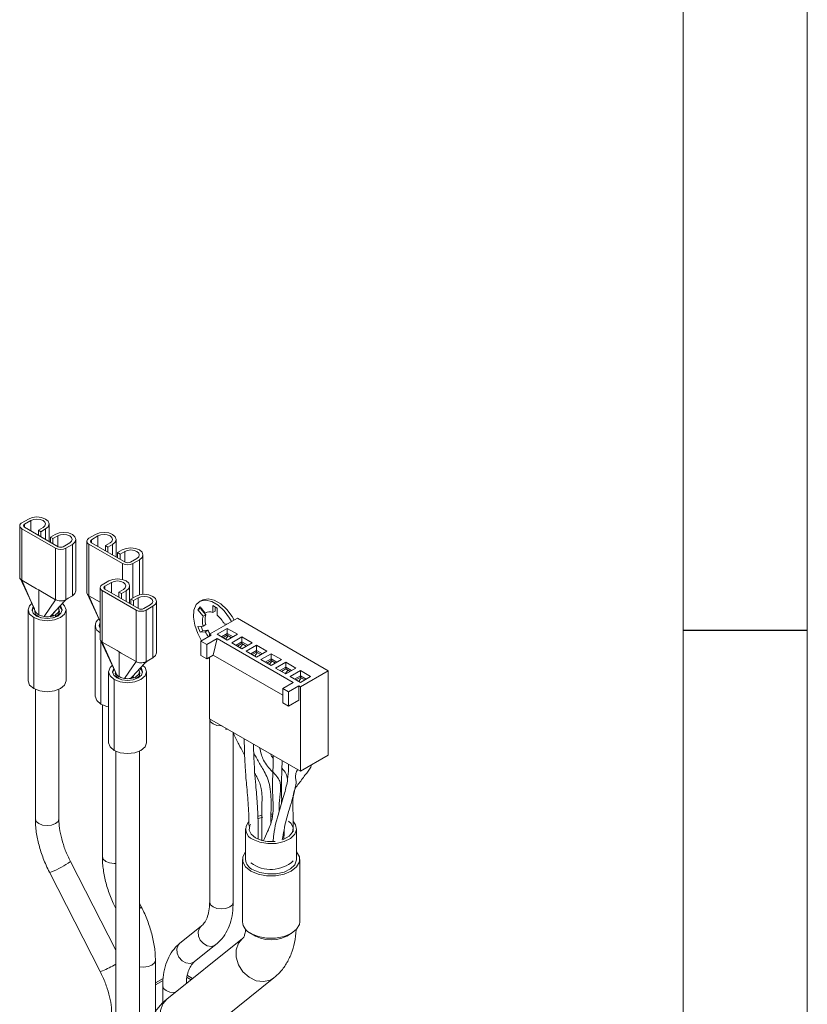
# Model space of a CAD drawing. Units: inches. Extents: x 0.3 to 16.7, y 0.2 to 10.8.
# Drawn here: x 15.5 to 16.7, y 2.2 to 3.8 of the extents above; entities that cross this region are included whole.
import ezdxf

# ---------------------------------------------------------------- set-up
doc = ezdxf.new("R2010")
doc.units = ezdxf.units.IN
doc.header["$MEASUREMENT"] = 0
doc.layers.add('BORDER', color=7, linetype='Continuous')

msp = doc.modelspace()

# ---------------------------------------------------------------- linework, layer by layer
at = {"color": 7, "linetype": 'Continuous', "lineweight": 15}
for p, q in [((15.4681554, 2.9877788), (15.4681554, 2.9047532)), ((15.4820572, 2.9986071), (15.471592, 2.9925672)), ((15.4757404, 2.990173), (15.4862055, 2.9962129)), ((15.5300933, 2.954015), (15.4757404, 2.9853846)), ((15.5057217, 2.9849493), (15.4981792, 2.9805961)), ((15.5156303, 2.9623623), (15.5156303, 2.9905811)), ((15.471592, 2.9829904), (15.5259449, 2.9516208)), ((15.471592, 2.9829904), (15.471592, 2.8999651)), ((15.4981792, 2.9805961), (15.5023276, 2.9782019)), ((15.4981792, 2.9805961), (15.4981792, 2.9724341)), ((15.5023276, 2.9782019), (15.50987, 2.982555)), ((15.5023276, 2.9782019), (15.5023276, 2.9700399)), ((15.5251907, 2.9737128), (15.5176482, 2.9693597)), ((15.5176482, 2.9693597), (15.5217966, 2.9669655)), ((15.5176482, 2.9693597), (15.5176482, 2.9611976)), ((15.5217966, 2.9669655), (15.5293391, 2.9713186)), ((15.5901911, 2.973682), (15.579726, 2.9676421)), ((15.5838743, 2.9652479), (15.5943395, 2.9712878)), ((15.5217966, 2.9669655), (15.5217966, 2.9588034)), ((15.5488552, 2.960055), (15.53839, 2.954015)), ((15.5425384, 2.9516208), (15.5530036, 2.9576607)), ((15.5530036, 2.9576607), (15.5530036, 2.8746355)), ((15.5587638, 2.8826616), (15.5587638, 2.9656868)), ((15.5762893, 2.9628537), (15.5762893, 2.8798281)), ((15.579726, 2.9580652), (15.6340789, 2.9266957)), ((15.579726, 2.9580652), (15.579726, 2.87504)), ((15.6382273, 2.9290899), (15.5838743, 2.9604595)), ((15.6138556, 2.9600241), (15.6063132, 2.955671)), ((15.6063132, 2.955671), (15.6104615, 2.9532768)), ((15.6063132, 2.955671), (15.6063132, 2.947509)), ((15.6104615, 2.9532768), (15.618004, 2.9576299)), ((15.6104615, 2.9532768), (15.6104615, 2.9451148)), ((15.6237642, 2.9374372), (15.6237642, 2.965656)), ((15.5259449, 2.9516208), (15.5259449, 2.8685956)), ((15.5425384, 2.9516208), (15.5425384, 2.8685956)), ((15.6333247, 2.9487877), (15.6257822, 2.9444346)), ((15.6257822, 2.9444346), (15.6299305, 2.9420404)), ((15.6257822, 2.9444346), (15.6257822, 2.9362725)), ((15.6299305, 2.9420404), (15.637473, 2.9463935)), ((15.6299305, 2.9420404), (15.6299305, 2.9338783)), ((15.6668978, 2.8771831), (15.6668978, 2.9407617)), ((15.6569892, 2.9351298), (15.646524, 2.9290899)), ((15.6506723, 2.9266957), (15.6611375, 2.9327356)), ((15.4680766, 2.9043242), (15.4917645, 2.8538908)), ((15.4953642, 2.8862451), (15.471592, 2.8999651)), ((15.471592, 2.8999651), (15.4938078, 2.8492239)), ((15.611779, 2.8988072), (15.6013138, 2.8927673)), ((15.6054622, 2.8903731), (15.6159274, 2.896413)), ((15.6453521, 2.8625624), (15.6453521, 2.8907812)), ((15.4987685, 2.8842804), (15.4953642, 2.8862451)), ((15.5021024, 2.8823562), (15.4987685, 2.8842804)), ((15.4987685, 2.8842804), (15.4987685, 2.8442649)), ((15.5259449, 2.8685956), (15.5021024, 2.8823562)), ((15.5530036, 2.8746355), (15.5465087, 2.870887)), ((15.5762106, 2.8793991), (15.5978772, 2.833269)), ((15.5978772, 2.8645641), (15.579726, 2.87504)), ((15.5978772, 2.8879789), (15.5978772, 2.8049534)), ((15.6013138, 2.8831905), (15.6556668, 2.8518209)), ((15.6013138, 2.8831905), (15.6013138, 2.8001653)), ((15.6598151, 2.8542151), (15.6054622, 2.8855847)), ((15.6354435, 2.8851494), (15.627901, 2.8807963)), ((15.627901, 2.8807963), (15.6320494, 2.8784021)), ((15.627901, 2.8807963), (15.627901, 2.8726342)), ((15.6320494, 2.8784021), (15.6395919, 2.8827552)), ((15.6320494, 2.8784021), (15.6320494, 2.87024)), ((15.6549125, 2.8739129), (15.6473701, 2.8695598)), ((15.5259449, 2.8685956), (15.5073607, 2.841402)), ((15.5204381, 2.8448), (15.5396467, 2.8654821)), ((15.5425384, 2.8685956), (15.5396467, 2.8654821)), ((15.5465087, 2.870887), (15.5425384, 2.8685956)), ((15.6473701, 2.8695598), (15.6515184, 2.8671656)), ((15.6473701, 2.8695598), (15.6473701, 2.8613978)), ((15.6515184, 2.8671656), (15.6590609, 2.8715187)), ((15.6515184, 2.8671656), (15.6515184, 2.8590036)), ((15.678577, 2.8602551), (15.6681118, 2.8542151)), ((15.6722602, 2.8518209), (15.6827254, 2.8578609)), ((15.6827254, 2.8578609), (15.6827254, 2.7748356)), ((15.6884856, 2.7828617), (15.6884856, 2.8658869)), ((15.7555781, 2.8521063), (15.7591137, 2.8571381)), ((15.7625273, 2.8679146), (15.7582846, 2.865466)), ((15.7591137, 2.8571381), (15.7674472, 2.8467717)), ((15.7793259, 2.8589499), (15.7863969, 2.8548689)), ((15.7793259, 2.8478365), (15.7793259, 2.8589499)), ((15.4818213, 2.8520869), (15.4818213, 2.7377571)), ((15.4931547, 2.8507155), (15.4931547, 2.8460675)), ((15.4938078, 2.8492241), (15.493675, 2.8495271)), ((15.5020324, 2.8394665), (15.4981792, 2.8412027)), ((15.499681, 2.8437696), (15.4987685, 2.8442649)), ((15.5204381, 2.8448), (15.5172821, 2.841402)), ((15.5231547, 2.8476339), (15.5231547, 2.847725)), ((15.531488, 2.8460675), (15.531488, 2.8520869)), ((15.5428213, 2.7377571), (15.5428213, 2.8520869)), ((15.6556668, 2.8518209), (15.6556668, 2.7687957)), ((15.6722602, 2.8518209), (15.6722602, 2.7687957)), ((15.7555781, 2.8521063), (15.7598208, 2.8545549)), ((15.7639117, 2.8417399), (15.7555781, 2.8521063)), ((15.7598208, 2.8545549), (15.7604595, 2.8554639)), ((15.7681543, 2.8441885), (15.7598208, 2.8545549)), ((15.7639117, 2.8417399), (15.7681543, 2.8441885)), ((15.7698878, 2.8481802), (15.7674472, 2.8467717)), ((15.7793259, 2.8478365), (15.7835685, 2.8502851)), ((15.7835685, 2.8502851), (15.7835685, 2.8565013)), ((15.7863969, 2.8548689), (15.7863969, 2.8437554)), ((15.4907546, 2.7253099), (15.4907546, 2.8396398)), ((15.5899553, 2.8271618), (15.5899553, 2.712832)), ((15.5978772, 2.8294131), (15.596404, 2.8258007)), ((15.7555781, 2.8251519), (15.7639117, 2.8258989)), ((15.7633563, 2.8184876), (15.7605962, 2.8256017)), ((15.7681543, 2.8283475), (15.7639117, 2.8258989)), ((15.8191215, 2.8387034), (15.7743381, 2.8128569)), ((15.7982756, 2.8289793), (15.8030078, 2.8294035)), ((15.9657283, 2.75409), (15.8191215, 2.8387034)), ((15.7611112, 2.8022303), (15.7552966, 2.8143233)), ((15.7591137, 2.816039), (15.7555781, 2.8251519)), ((15.7591137, 2.816039), (15.7633563, 2.8184876)), ((15.7674472, 2.816786), (15.7591137, 2.816039)), ((15.7601959, 2.801702), (15.7769308, 2.8113605)), ((15.7716899, 2.8192347), (15.7633563, 2.8184876)), ((15.7674472, 2.816786), (15.7716899, 2.8192347)), ((15.7769308, 2.8113605), (15.7743381, 2.8128569)), ((15.7743381, 2.8128569), (15.7743381, 2.8098641)), ((15.8028673, 2.8222486), (15.7863682, 2.8127262)), ((15.7863682, 2.8127262), (15.8028673, 2.8032038)), ((15.8028673, 2.8140836), (15.7934417, 2.8086437)), ((15.7958, 2.8072826), (15.8028673, 2.8113615)), ((15.8193665, 2.8127262), (15.8028673, 2.8222486)), ((15.8028673, 2.8222486), (15.8028673, 2.8140836)), ((15.8122929, 2.8086437), (15.8028673, 2.8140836)), ((15.8028673, 2.8140836), (15.8028673, 2.8113615)), ((15.8028673, 2.8032038), (15.8193665, 2.8127262)), ((15.8028673, 2.8113615), (15.8099346, 2.8072826)), ((15.5977985, 2.8045243), (15.6214863, 2.7540909)), ((15.6250861, 2.7864452), (15.6013138, 2.8001653)), ((15.6013138, 2.8001653), (15.6235296, 2.749424)), ((15.7601959, 2.801702), (15.769624, 2.7962607)), ((15.7601959, 2.801702), (15.7601959, 2.7785639)), ((15.7863589, 2.8059191), (15.769624, 2.7962607)), ((15.769624, 2.7731225), (15.769624, 2.7962607)), ((15.7863589, 2.8059191), (15.7802399, 2.7792494)), ((15.9089241, 2.7351812), (15.7863589, 2.8059191)), ((15.8264375, 2.8086451), (15.8099384, 2.7991227)), ((15.8099384, 2.7991227), (15.8264375, 2.7896003)), ((15.8264375, 2.8004802), (15.817012, 2.7950402)), ((15.8193702, 2.7936792), (15.8264375, 2.797758)), ((15.8429367, 2.7991227), (15.8264375, 2.8086451)), ((15.8264375, 2.8086451), (15.8264375, 2.8004802)), ((15.8358631, 2.7950402), (15.8264375, 2.8004802)), ((15.8264375, 2.8004802), (15.8264375, 2.797758)), ((15.8264375, 2.7896003), (15.8429367, 2.7991227)), ((15.8264375, 2.797758), (15.8335048, 2.7936792)), ((15.8500078, 2.7950417), (15.8335086, 2.7855193)), ((15.8665069, 2.7855193), (15.8500078, 2.7950417)), ((15.8500078, 2.7950417), (15.8500078, 2.7868767)), ((15.6284903, 2.7844805), (15.6250861, 2.7864452)), ((15.6318242, 2.7825563), (15.6284903, 2.7844805)), ((15.6284903, 2.7844805), (15.6284903, 2.7444651)), ((15.6556668, 2.7687957), (15.6318242, 2.7825563)), ((15.7601959, 2.7785639), (15.769624, 2.7731225)), ((15.7802399, 2.7792494), (15.769624, 2.7731225)), ((15.8921892, 2.7146384), (15.7802399, 2.7792494)), ((15.8335086, 2.7855193), (15.8500078, 2.7759969)), ((15.8500078, 2.7868767), (15.8405822, 2.7814368)), ((15.8429405, 2.7800757), (15.8500078, 2.7841546)), ((15.8594334, 2.7814368), (15.8500078, 2.7868767)), ((15.8500078, 2.7868767), (15.8500078, 2.7841546)), ((15.8500078, 2.7759969), (15.8665069, 2.7855193)), ((15.8500078, 2.7841546), (15.8570751, 2.7800757)), ((15.873578, 2.7814383), (15.8570788, 2.7719158)), ((15.8900772, 2.7719158), (15.873578, 2.7814383)), ((15.873578, 2.7814383), (15.873578, 2.7732733)), ((15.6556668, 2.7687957), (15.6370826, 2.7416021)), ((15.6501599, 2.7450001), (15.6693685, 2.7656822)), ((15.6722602, 2.7687957), (15.6693685, 2.7656822)), ((15.6762305, 2.7710872), (15.6722602, 2.7687957)), ((15.6827254, 2.7748356), (15.6762305, 2.7710872)), ((15.7734333, 2.7738813), (15.7734333, 2.775321)), ((15.7743381, 2.7733591), (15.7734333, 2.7738813)), ((15.7734333, 2.7738813), (15.7743381, 2.77262)), ((15.7743381, 2.7758432), (15.7743381, 2.6767499)), ((15.8570788, 2.7719158), (15.873578, 2.7623934)), ((15.873578, 2.7732733), (15.8641524, 2.7678334)), ((15.8665107, 2.7664723), (15.873578, 2.7705512)), ((15.8830036, 2.7678334), (15.873578, 2.7732733)), ((15.873578, 2.7732733), (15.873578, 2.7705512)), ((15.873578, 2.7623934), (15.8900772, 2.7719158)), ((15.873578, 2.7705512), (15.8806453, 2.7664723)), ((15.8971482, 2.7678348), (15.8806491, 2.7583124)), ((15.9136474, 2.7583124), (15.8971482, 2.7678348)), ((15.8971482, 2.7678348), (15.8971482, 2.7596698)), ((15.6115432, 2.752287), (15.6115432, 2.6379572)), ((15.6228765, 2.7509157), (15.6228765, 2.7462676)), ((15.6235296, 2.7494242), (15.6233968, 2.7497273)), ((15.6528765, 2.7478341), (15.6528765, 2.7479251)), ((15.6612098, 2.7462676), (15.6612098, 2.752287)), ((15.6725432, 2.6379572), (15.6725432, 2.752287)), ((15.8806491, 2.7583124), (15.8971482, 2.74879)), ((15.8971482, 2.7596698), (15.8877226, 2.7542299)), ((15.8900809, 2.7528688), (15.8971482, 2.7569477)), ((15.9065738, 2.7542299), (15.8971482, 2.7596698)), ((15.8971482, 2.7596698), (15.8971482, 2.7569477)), ((15.8971482, 2.74879), (15.9136474, 2.7583124)), ((15.8971482, 2.7569477), (15.9042155, 2.7528688)), ((15.9207185, 2.7542314), (15.9042193, 2.744709)), ((15.9207185, 2.7460664), (15.9112929, 2.7406265)), ((15.9372176, 2.744709), (15.9207185, 2.7542314)), ((15.9207185, 2.7542314), (15.9207185, 2.7460664)), ((15.930144, 2.7406265), (15.9207185, 2.7460664)), ((15.9207185, 2.7460664), (15.9207185, 2.7433443)), ((15.9209449, 2.7282434), (15.9657283, 2.75409)), ((15.9657283, 2.6179831), (15.9657283, 2.75409)), ((15.6204764, 2.6255101), (15.6204764, 2.7398399)), ((15.6317542, 2.7396666), (15.627901, 2.7414028)), ((15.6294028, 2.7439697), (15.6284903, 2.7444651)), ((15.6501599, 2.7450001), (15.647004, 2.7416021)), ((15.8921892, 2.7255227), (15.9089241, 2.7351812)), ((15.9042193, 2.744709), (15.9207185, 2.7351865)), ((15.9136512, 2.7392654), (15.9207185, 2.7433443)), ((15.9207185, 2.7351865), (15.9372176, 2.744709)), ((15.9207185, 2.7433443), (15.9277857, 2.7392654)), ((15.4933213, 2.723987), (15.4933213, 2.515287)), ((15.5313213, 2.515287), (15.5313213, 2.723987)), ((15.8921892, 2.7255227), (15.9016173, 2.7200814)), ((15.8921892, 2.7255227), (15.8921892, 2.7023846)), ((15.9183521, 2.7297398), (15.9016173, 2.7200814)), ((15.9016173, 2.6969432), (15.9016173, 2.7200814)), ((15.9209449, 2.7282434), (15.9183521, 2.7297398)), ((15.9183521, 2.7066016), (15.9183521, 2.7297398)), ((15.9209449, 2.5921365), (15.9209449, 2.7282434)), ((15.6014553, 2.6990619), (15.6014553, 2.4542792)), ((15.8921892, 2.7023846), (15.9016173, 2.6969432)), ((15.9183521, 2.7066016), (15.9016173, 2.6969432)), ((15.7743381, 2.6767499), (15.9209449, 2.5921365)), ((15.774468, 2.67602), (15.774468, 2.3810733)), ((15.8037066, 2.6598), (15.7997891, 2.6596902)), ((15.812468, 2.3810733), (15.812468, 2.6547434)), ((15.6230432, 2.6241871), (15.6230432, 1.9885913)), ((15.6610432, 1.9795403), (15.6610432, 2.6241871)), ((15.9657283, 2.6179831), (15.9209449, 2.5921365)), ((15.9166588, 2.5946102), (15.9157663, 2.5936797)), ((15.8731591, 2.5228411), (15.8757732, 2.5228051)), ((15.8731605, 2.5195705), (15.8754723, 2.5195392)), ((15.8322732, 2.4990576), (15.8322732, 2.4499858)), ((15.9146935, 2.4499858), (15.9146935, 2.4990576)), ((15.8756941, 2.478641), (15.8767421, 2.4811767)), ((15.6230432, 2.3035339), (15.5499131, 2.4463941)), ((15.8273167, 2.4499858), (15.8273167, 2.34934)), ((15.91965, 2.34934), (15.91965, 2.4499858)), ((15.5160874, 2.4290787), (15.597902, 2.2692533)), ((15.6642013, 2.373364), (15.6610432, 2.3795334)), ((15.7609269, 2.3422343), (15.7265316, 2.3147449)), ((15.8275193, 2.322191), (15.705161, 2.2244)), ((15.8275193, 2.322191), (15.8269762, 2.3217451)), ((15.7502558, 2.2850606), (15.7846512, 2.31255)), ((15.6869673, 2.2039386), (15.6869673, 2.2871557)), ((15.6995329, 2.2580547), (15.6869673, 2.2510513)), ((15.7468484, 2.2577173), (15.738516, 2.2625263)), ((15.7557311, 2.1611255), (15.8780895, 2.2589165)), ((15.6987148, 2.2462216), (15.6987148, 2.2183854))]:
    msp.add_line(p, q, dxfattribs=at)
at = {"color": 8, "linetype": 'Continuous', "lineweight": 15}
for p, q in [((15.4757404, 2.990173), (15.4757404, 2.9853846)), ((15.4862055, 2.9962129), (15.4862055, 2.9793446)), ((15.50987, 2.982555), (15.50987, 2.9656868)), ((15.5293391, 2.9713186), (15.5293391, 2.9544503)), ((15.5943395, 2.9712878), (15.5943395, 2.9544195)), ((15.5838743, 2.9652479), (15.5838743, 2.9604595)), ((15.618004, 2.9576299), (15.618004, 2.9407617)), ((15.637473, 2.9463935), (15.637473, 2.9295252)), ((15.6340789, 2.9266957), (15.6340789, 2.9010461)), ((15.6506723, 2.9266957), (15.6506723, 2.8714657)), ((15.6611375, 2.9327356), (15.6611375, 2.8763358)), ((15.6054622, 2.8903731), (15.6054622, 2.8855847)), ((15.6159274, 2.896413), (15.6159274, 2.8795448)), ((15.579726, 2.87504), (15.5978772, 2.8335822)), ((15.6395919, 2.8827552), (15.6395919, 2.8658869)), ((15.6590609, 2.8715187), (15.6590609, 2.8546505)), ((15.520315, 2.8446558), (15.5232103, 2.8429835)), ((15.5258742, 2.8442649), (15.5258742, 2.8408762)), ((15.5988886, 2.7003848), (15.5988886, 2.8022034)), ((15.6500368, 2.7448559), (15.6529322, 2.7431837)), ((15.6555961, 2.7444651), (15.6555961, 2.7410764)), ((15.6992969, 2.2546413), (15.6869673, 2.2477695)), ((15.744393, 2.2557549), (15.7379918, 2.2594493))]:
    msp.add_line(p, q, dxfattribs=at)
at = {"color": 7, "linetype": 'Continuous', "lineweight": 15, "flags": 128}
for points in [[(15.50987, 2.982555), (15.5141332, 2.9862374), (15.5156303, 2.9905811), (15.5141332, 2.9949247), (15.50987, 2.9986071), (15.5034897, 3.0010676), (15.4959636, 3.0019316), (15.4884375, 3.0010676), (15.4820572, 2.9986071)], [(15.4862055, 2.9962129), (15.4906826, 2.9979394), (15.4959636, 2.9985457), (15.5012446, 2.9979394), (15.5057217, 2.9962129), (15.5087132, 2.993629), (15.5097636, 2.9905811), (15.5087132, 2.9875332), (15.5057217, 2.9849493)], [(15.5530036, 2.9576607), (15.5572668, 2.9613431), (15.5587638, 2.9656868), (15.5572668, 2.9700304), (15.5530036, 2.9737128), (15.5466232, 2.9761733), (15.5390971, 2.9770373), (15.531571, 2.9761733), (15.5251907, 2.9737128)], [(15.5293391, 2.9713186), (15.5338161, 2.9730451), (15.5390971, 2.9736514), (15.5443782, 2.9730451), (15.5488552, 2.9713186), (15.5518467, 2.9687347), (15.5528971, 2.9656868), (15.5518467, 2.9626389), (15.5488552, 2.960055)], [(15.618004, 2.9576299), (15.6222672, 2.9613123), (15.6237642, 2.965656), (15.6222672, 2.9699996), (15.618004, 2.973682), (15.6116237, 2.9761425), (15.6040976, 2.9770065), (15.5965715, 2.9761425), (15.5901911, 2.973682)], [(15.5943395, 2.9712878), (15.5988165, 2.9730143), (15.6040976, 2.9736206), (15.6093786, 2.9730143), (15.6138556, 2.9712878), (15.6168471, 2.9687039), (15.6178976, 2.965656), (15.6168471, 2.962608), (15.6138556, 2.9600241)], [(15.6611375, 2.9327356), (15.6654007, 2.936418), (15.6668978, 2.9407617), (15.6654007, 2.9451053), (15.6611375, 2.9487877), (15.6547572, 2.9512482), (15.6472311, 2.9521122), (15.639705, 2.9512482), (15.6333247, 2.9487877)], [(15.637473, 2.9463935), (15.6419501, 2.94812), (15.6472311, 2.9487263), (15.6525121, 2.94812), (15.6569892, 2.9463935), (15.6599806, 2.9438096), (15.6610311, 2.9407617), (15.6599806, 2.9377137), (15.6569892, 2.9351298)], [(15.6395919, 2.8827552), (15.6438551, 2.8864375), (15.6453521, 2.8907812), (15.6438551, 2.8951249), (15.6395919, 2.8988072), (15.6332116, 2.9012677), (15.6256854, 2.9021317), (15.6181593, 2.9012677), (15.611779, 2.8988072)], [(15.6159274, 2.896413), (15.6204044, 2.8981395), (15.6256854, 2.8987458), (15.6309665, 2.8981395), (15.6354435, 2.896413), (15.638435, 2.8938291), (15.6394854, 2.8907812), (15.638435, 2.8877333), (15.6354435, 2.8851494)], [(15.5530036, 2.8746355), (15.5572668, 2.8783179), (15.5587638, 2.8826616)], [(15.6827254, 2.8578609), (15.6869886, 2.8615432), (15.6884856, 2.8658869), (15.6869886, 2.8702306), (15.6827254, 2.8739129), (15.6763451, 2.8763734), (15.668819, 2.8772374), (15.6612928, 2.8763734), (15.6549125, 2.8739129)], [(15.6590609, 2.8715187), (15.6635379, 2.8732452), (15.668819, 2.8738515), (15.6741, 2.8732452), (15.678577, 2.8715187), (15.6815685, 2.8689348), (15.682619, 2.8658869), (15.6815685, 2.862839), (15.678577, 2.8602551)], [(15.4879279, 2.8626537), (15.484143, 2.8588233), (15.4818213, 2.8520869), (15.484143, 2.8453506), (15.4907546, 2.8396398)], [(15.4899846, 2.857411), (15.4881547, 2.8520869), (15.4899943, 2.8467494), (15.4952329, 2.8422244)], [(15.536892, 2.8625161), (15.5404997, 2.8588233), (15.5428213, 2.8520869), (15.5404997, 2.8453506), (15.5338881, 2.8396398), (15.5239932, 2.8358239), (15.5123213, 2.834484), (15.5006495, 2.8358239), (15.4907546, 2.8396398)], [(15.5334722, 2.858834), (15.5346484, 2.8574244), (15.536488, 2.8520869), (15.5346484, 2.8467494), (15.5294098, 2.8422244), (15.5215695, 2.8392009), (15.5123213, 2.8381392), (15.5030732, 2.8392009), (15.4952329, 2.8422244)], [(15.532112, 2.8573694), (15.5346484, 2.8547023), (15.5363727, 2.8507258)], [(15.7552966, 2.8143233), (15.7503054, 2.8275847), (15.7481614, 2.8404348), (15.749052, 2.85175), (15.7528993, 2.8605406), (15.7593669, 2.866038), (15.7678892, 2.8677612), (15.7777208, 2.8655597), (15.788002, 2.859626), (15.7978336, 2.8504789), (15.8063559, 2.8389185), (15.8095624, 2.8331864)], [(15.7625273, 2.8679146), (15.7636096, 2.8684866), (15.7721318, 2.8702098), (15.7819635, 2.8680083), (15.7922446, 2.8620746), (15.8020763, 2.8529276), (15.8105985, 2.8413671), (15.8138051, 2.835635)], [(15.4909129, 2.8558357), (15.4899943, 2.8547023), (15.48827, 2.8507258)], [(15.4927299, 2.8516858), (15.4923213, 2.8493648), (15.4938438, 2.8449475), (15.4981792, 2.8412027)], [(15.5314563, 2.8527228), (15.5323213, 2.8493648), (15.5307989, 2.8449475), (15.5264635, 2.8412027), (15.5226103, 2.8394665)], [(15.5228496, 2.8473965), (15.5246089, 2.8491494), (15.5249177, 2.8496233)], [(15.5304853, 2.855618), (15.531488, 2.8520869), (15.530029, 2.8478537), (15.5258742, 2.8442649)], [(15.5978772, 2.8321352), (15.5962886, 2.8271618), (15.5978772, 2.8221884)], [(15.8002534, 2.8047124), (15.8019515, 2.8074599), (15.8044569, 2.8104441)], [(15.8238236, 2.7911089), (15.8255217, 2.7938565), (15.8280271, 2.7968406)], [(15.6827254, 2.7748356), (15.6869886, 2.778518), (15.6884856, 2.7828617)], [(15.8473939, 2.7775055), (15.849092, 2.780253), (15.8515973, 2.7832372)], [(15.6176497, 2.7628538), (15.6138649, 2.7590234), (15.6115432, 2.752287), (15.6138649, 2.7455507), (15.6204764, 2.7398399)], [(15.6666138, 2.7627162), (15.6702215, 2.7590234), (15.6725432, 2.752287), (15.6702215, 2.7455507), (15.6636099, 2.7398399), (15.653715, 2.736024), (15.6420432, 2.7346841), (15.6303713, 2.736024), (15.6204764, 2.7398399)], [(15.8709641, 2.763902), (15.8726622, 2.7666496), (15.8751676, 2.7696337)], [(15.6197065, 2.7576111), (15.6178765, 2.752287), (15.6197161, 2.7469495), (15.6249548, 2.7424245)], [(15.6206348, 2.7560358), (15.6197161, 2.7549024), (15.6179919, 2.750926)], [(15.6224517, 2.751886), (15.6220432, 2.7495649), (15.6235656, 2.7451476), (15.627901, 2.7414028)], [(15.6631941, 2.7590341), (15.6643703, 2.7576246), (15.6662098, 2.752287), (15.6643703, 2.7469495), (15.6591316, 2.7424245), (15.6512914, 2.7394011), (15.6420432, 2.7383394), (15.632795, 2.7394011), (15.6249548, 2.7424245)], [(15.6611782, 2.7529229), (15.6620432, 2.7495649), (15.6605208, 2.7451476), (15.6561853, 2.7414028), (15.6523322, 2.7396666)], [(15.6525715, 2.7475967), (15.6543308, 2.7493495), (15.6546396, 2.7498234)], [(15.6602071, 2.7558181), (15.6612098, 2.752287), (15.6597509, 2.7480538), (15.6555961, 2.7444651)], [(15.6618338, 2.7575695), (15.6643703, 2.7549024), (15.6660945, 2.750926)], [(15.896436, 2.749201), (15.8981341, 2.7519486), (15.9006395, 2.7549327)], [(15.4818213, 2.7377571), (15.484143, 2.7310207), (15.4907546, 2.7253099)], [(15.5428213, 2.7377571), (15.5404997, 2.7310207), (15.5338881, 2.7253099), (15.5239932, 2.7214941), (15.5123213, 2.7201542), (15.5006495, 2.7214941), (15.4907546, 2.7253099)], [(15.9181045, 2.7366952), (15.9198026, 2.7394427), (15.922308, 2.7424269)], [(15.5899553, 2.712832), (15.592277, 2.7060956), (15.5988886, 2.7003848)], [(15.6115432, 2.6959973), (15.6087835, 2.696569), (15.5988886, 2.7003848)], [(15.7945707, 2.6650727), (15.793468, 2.6650543), (15.786197, 2.665889), (15.780033, 2.6682661), (15.7759143, 2.6718236), (15.774468, 2.67602), (15.7745, 2.6766564)], [(15.6115432, 2.6379572), (15.6138649, 2.6312209), (15.6204764, 2.6255101)], [(15.6725432, 2.6379572), (15.6702215, 2.6312209), (15.6636099, 2.6255101), (15.653715, 2.6216942), (15.6420432, 2.6203543), (15.6303713, 2.6216942), (15.6204764, 2.6255101)], [(15.9096982, 2.5104078), (15.9129803, 2.5058441), (15.9146583, 2.4980747), (15.9118743, 2.4904119), (15.9049301, 2.4836859), (15.8945782, 2.4786257), (15.8819403, 2.4757796), (15.868386, 2.475456), (15.855384, 2.4776901), (15.8443434, 2.4822396)], [(15.8516205, 2.5192188), (15.8585031, 2.5212148), (15.8585807, 2.5212322)], [(15.8518944, 2.5153537), (15.8530965, 2.5158615), (15.8604649, 2.5181459)], [(15.9016939, 2.5115365), (15.9056967, 2.5077271), (15.9088916, 2.5008455), (15.9078157, 2.4937483), (15.9025989, 2.4872914), (15.8938702, 2.4822538), (15.8918296, 2.4814878)], [(15.8483503, 2.4845522), (15.84127, 2.4903881), (15.8380751, 2.4972697), (15.839151, 2.504367), (15.8404915, 2.5066899)], [(15.8732262, 2.4787388), (15.8765812, 2.4786612), (15.8769386, 2.4786421)], [(15.8408386, 2.431145), (15.8323485, 2.4378893), (15.8278851, 2.4458176), (15.8278851, 2.454154), (15.8322732, 2.4619966)], [(15.9146935, 2.4619966), (15.9190816, 2.454154), (15.9190816, 2.4458176), (15.9146181, 2.4378893), (15.9061281, 2.431145), (15.8944426, 2.426245), (15.8807054, 2.423669), (15.8662613, 2.423669), (15.8525241, 2.426245), (15.8408386, 2.431145)], [(15.9146935, 2.4499858), (15.9146583, 2.4490029), (15.9118743, 2.44134), (15.9049301, 2.434614), (15.8945782, 2.4295538), (15.8819403, 2.4267078), (15.868386, 2.4263842), (15.855384, 2.4286182), (15.8443434, 2.4331678)], [(15.91965, 2.34934), (15.9190816, 2.3451718), (15.9146181, 2.3372435), (15.9061281, 2.3304992), (15.8944426, 2.3255993), (15.8807054, 2.3230232), (15.8662613, 2.3230232), (15.8525241, 2.3255993), (15.8408386, 2.3304992)]]:
    msp.add_lwpolyline(points, dxfattribs=at)
at = {"color": 8, "linetype": 'Continuous', "lineweight": 15, "flags": 128}
for points in [[(15.4988863, 2.507533), (15.4947676, 2.5110906), (15.4933213, 2.515287)], [(15.5313213, 2.515287), (15.5298751, 2.5110906), (15.5257564, 2.507533), (15.5195923, 2.505156), (15.5123213, 2.5043213), (15.5050504, 2.505156), (15.4988863, 2.507533)], [(15.6014553, 2.4542792), (15.6029016, 2.4500828), (15.6070203, 2.4465252), (15.6131843, 2.4441481), (15.6204553, 2.4433134), (15.6230432, 2.4434156)], [(15.5195653, 2.4299824), (15.5166494, 2.429029), (15.5160874, 2.4290787)], [(15.774468, 2.3810733), (15.7759143, 2.3768769), (15.780033, 2.3733193), (15.786197, 2.3709422), (15.793468, 2.3701075), (15.800739, 2.3709422), (15.806903, 2.3733193), (15.8110217, 2.3768769), (15.812468, 2.3810733)], [(15.7607524, 2.3420922), (15.7581393, 2.339127), (15.7560116, 2.3331618), (15.7564382, 2.3263182), (15.759354, 2.3196382), (15.7643152, 2.3141386), (15.7705665, 2.3106567), (15.7771561, 2.3097227), (15.7830809, 2.3114786), (15.7846479, 2.3125473)], [(15.8269762, 2.3217451), (15.8212106, 2.3149782), (15.8172683, 2.3043159), (15.8171769, 2.2921622), (15.8209463, 2.2798341), (15.828168, 2.2686678), (15.8380594, 2.2598731), (15.8495487, 2.2544031), (15.8613908, 2.2528506), (15.8723024, 2.2553838), (15.8780822, 2.2589106)], [(15.7265316, 2.3147449), (15.7237439, 2.3116376), (15.7216163, 2.3056724), (15.7220428, 2.2988289), (15.7249587, 2.2921488), (15.7299199, 2.2866492), (15.7361711, 2.2831673), (15.7427608, 2.2822333), (15.7486855, 2.2839893), (15.7502558, 2.2850606)], [(15.6610432, 2.2769441), (15.6679673, 2.27619), (15.6752383, 2.2770247), (15.6814024, 2.2794018), (15.6855211, 2.2829593), (15.6869673, 2.2871557), (15.6869673, 2.2871617)], [(15.6013798, 2.270157), (15.598464, 2.2692036), (15.597902, 2.2692533)], [(15.6987148, 2.2462171), (15.700161, 2.2420252), (15.7042797, 2.2384677), (15.7104438, 2.2360906), (15.7177148, 2.2352559), (15.7187651, 2.2352726)], [(15.705161, 2.2244), (15.6988523, 2.2171873), (15.69491, 2.2065249), (15.6948186, 2.1943712), (15.698588, 2.1820432), (15.7058097, 2.1708768), (15.7157011, 2.1620821), (15.7271904, 2.1566121), (15.7390325, 2.1550596), (15.7499441, 2.1575929), (15.7557311, 2.1611255)]]:
    msp.add_lwpolyline(points, dxfattribs=at)
at = {"color": 7, "linetype": 'Continuous', "lineweight": 15}
for centre, radius, start, end in [((15.4734082, 2.9877788), 0.0051213, 110.7713918, 249.2286082), ((15.4766485, 2.9877788), 0.0025606, 110.7713918, 249.2286082), ((15.5342417, 2.9620235), 0.0090191, 242.6160422, 297.3839578), ((15.5815422, 2.9628537), 0.0051213, 110.7713918, 249.2286082), ((15.5847824, 2.9628537), 0.0025606, 110.7713918, 249.2286082), ((15.5342417, 2.9676378), 0.0180383, 242.6160422, 297.3839578), ((15.6423756, 2.9427127), 0.0180383, 242.6160422, 297.3839578), ((15.6423756, 2.9370984), 0.0090191, 242.6160422, 297.3839578), ((15.60313, 2.8879789), 0.0051213, 110.7713918, 249.2286082), ((15.6063703, 2.8879789), 0.0025606, 110.7713918, 249.2286082), ((15.5123213, 2.8737941), 0.0327697, 261.2930482, 278.7069517), ((15.5156596, 2.8620903), 0.0205447, 291.5630943, 299.814226), ((15.6639635, 2.8678379), 0.0180383, 242.6160422, 297.3839578), ((15.6639635, 2.8622236), 0.0090191, 242.6160422, 297.3839578), ((15.7891873, 2.8338194), 0.0264875, 162.600821, 197.399179), ((15.7934299, 2.836268), 0.0264875, 162.600821, 197.399179), ((15.7743107, 2.8369945), 0.0119457, 65.1762069, 125.0683821), ((15.7580272, 2.8087862), 0.0450298, 26.6434404, 50.9484137), ((15.6029908, 2.8270158), 0.0127583, 122.8947279, 246.3713536), ((15.8108222, 2.8390174), 0.0487403, 207.1368854, 218.2633509), ((15.8154156, 2.8416724), 0.0491466, 207.1644478, 215.1555863), ((15.6420432, 2.7739942), 0.0327697, 261.2930482, 278.7069517), ((15.6453815, 2.7622905), 0.0205447, 291.5630943, 299.814226), ((15.8499455, 2.4986195), 0.0173114, 137.2563133, 251.1187711), ((15.8732974, 2.5327402), 0.0542626, 242.6292649, 277.0016778), ((15.8520333, 2.4514271), 0.0198126, 184.1718928, 247.1616505), ((15.8732261, 2.4887146), 0.054905, 234.1490573, 311.1292421), ((15.8496617, 2.3511042), 0.0224146, 184.5143039, 246.8192395)]:
    msp.add_arc(centre, radius, start, end, dxfattribs=at)
at = {"color": 8, "linetype": 'Continuous', "lineweight": 15}
for centre, radius, start, end in [((15.4743479, 2.5498619), 0.1281238, 290.6659864, 306.1416292), ((15.657051, 2.3790136), 0.0091134, 295.9799882, 321.6853384), ((15.8734833, 2.3778112), 0.0575229, 234.8707702, 305.1292298), ((15.5190721, 2.4655105), 0.2119848, 292.8470178, 299.3711394)]:
    msp.add_arc(centre, radius, start, end, dxfattribs=at)
at = {"color": 7, "linetype": 'Continuous', "lineweight": 15}
for points, knots in [([(15.471592, 2.8999651), (15.4707684, 2.9005561), (15.4691211, 2.9017382), (15.4680996, 2.9034967), (15.4682619, 2.9045007), (15.4683019, 2.9047483)], [0, 0, 0, 0, 0.429683298, 0.859367723, 1, 1, 1, 1]), ([(15.579726, 2.87504), (15.5789023, 2.875631), (15.577255, 2.8768131), (15.5762336, 2.8785716), (15.5763959, 2.8795756), (15.5764359, 2.8798232)], [0, 0, 0, 0, 0.429683298, 0.859367723, 1, 1, 1, 1]), ([(15.5425384, 2.8685956), (15.5415139, 2.8681103), (15.539465, 2.8671396), (15.5355482, 2.8665294), (15.5315667, 2.8666616), (15.5282397, 2.8674347), (15.5265968, 2.8682658), (15.5259449, 2.8685956)], [0, 0, 0, 0, 0.214693839, 0.429387591, 0.644079945, 0.858772648, 1, 1, 1, 1]), ([(15.5396467, 2.8654821), (15.5401357, 2.8659705), (15.5410792, 2.8669129), (15.5430146, 2.8684931), (15.5449233, 2.869909), (15.5459799, 2.8705608), (15.5465087, 2.870887)], [0, 0, 0, 0, 0.299486487, 0.577805739, 0.78870319, 1, 1, 1, 1]), ([(15.4987685, 2.8442649), (15.4986077, 2.8443586), (15.4983155, 2.8445289), (15.4980383, 2.8447083), (15.4979136, 2.8447891)], [0, 0, 0, 0, 0.550166804, 1, 1, 1, 1]), ([(15.5230936, 2.8429387), (15.5223237, 2.8426624), (15.5210313, 2.8421985), (15.5190591, 2.8417114), (15.5178763, 2.8415054), (15.517282, 2.8414019)], [0, 0, 0, 0, 0.423036092, 0.710168659, 1, 1, 1, 1]), ([(15.5230936, 2.8429387), (15.5225928, 2.8427828), (15.5215902, 2.8424706), (15.5204175, 2.8425632), (15.5197546, 2.8430023), (15.5196698, 2.8436808), (15.5200018, 2.8443065), (15.5203451, 2.8446948), (15.5204381, 2.8448)], [0, 0, 0, 0, 0.190216101, 0.380779637, 0.563094951, 0.738892617, 0.929243109, 1, 1, 1, 1]), ([(15.5232103, 2.8429835), (15.5231886, 2.842975), (15.5231498, 2.8429596), (15.5231108, 2.8429451), (15.5230936, 2.8429387)], [0, 0, 0, 0, 0.559745207, 1, 1, 1, 1]), ([(15.6013138, 2.8001653), (15.6004902, 2.8007563), (15.5988429, 2.8019383), (15.5978214, 2.8036969), (15.5979837, 2.8047009), (15.5980238, 2.8049484)], [0, 0, 0, 0, 0.429683298, 0.859367723, 1, 1, 1, 1]), ([(15.6722602, 2.7687957), (15.6712357, 2.7683104), (15.6691868, 2.7673398), (15.6652701, 2.7667296), (15.6612885, 2.7668617), (15.6579615, 2.7676348), (15.6563186, 2.7684659), (15.6556668, 2.7687957)], [0, 0, 0, 0, 0.214693839, 0.429387591, 0.644079945, 0.858772648, 1, 1, 1, 1]), ([(15.6693685, 2.7656822), (15.6698576, 2.7661707), (15.670801, 2.767113), (15.6727365, 2.7686932), (15.6746452, 2.7701091), (15.6757018, 2.770761), (15.6762305, 2.7710872)], [0, 0, 0, 0, 0.2994864874, 0.5778057393, 0.7887031899, 1, 1, 1, 1]), ([(15.6284903, 2.7444651), (15.6283296, 2.7445587), (15.6280374, 2.744729), (15.6277601, 2.7449085), (15.6276354, 2.7449892)], [0, 0, 0, 0, 0.550166804, 1, 1, 1, 1]), ([(15.6528155, 2.7431389), (15.6520456, 2.7428625), (15.6507531, 2.7423987), (15.648781, 2.7419115), (15.6475981, 2.7417055), (15.6470039, 2.741602)], [0, 0, 0, 0, 0.423036092, 0.710168659, 1, 1, 1, 1]), ([(15.6528155, 2.7431389), (15.6523146, 2.7429829), (15.651312, 2.7426707), (15.6501393, 2.7427633), (15.6494764, 2.7432024), (15.6493916, 2.743881), (15.6497237, 2.7445066), (15.6500669, 2.7448949), (15.6501599, 2.7450001)], [0, 0, 0, 0, 0.190216101, 0.380779637, 0.563094951, 0.738892617, 0.929243109, 1, 1, 1, 1]), ([(15.6529322, 2.7431837), (15.6529104, 2.7431751), (15.6528716, 2.7431598), (15.6528326, 2.7431453), (15.6528155, 2.7431389)], [0, 0, 0, 0, 0.559745207, 1, 1, 1, 1]), ([(15.8123575, 2.6548072), (15.8126224, 2.6539686), (15.8146904, 2.647424), (15.8210678, 2.6365648), (15.8270503, 2.6251175), (15.8301434, 2.6192279), (15.8308977, 2.6177917)], [0, 0, 0, 0, 0.066683342, 0.520404882, 0.883050599, 1, 1, 1, 1]), ([(15.8302078, 2.644505), (15.8302348, 2.6421488), (15.8303342, 2.6334536), (15.8308617, 2.6177527), (15.8318427, 2.5956518), (15.8339221, 2.5685535), (15.8373998, 2.5351079), (15.8377246, 2.5142941), (15.8378952, 2.5033613)], [0, 0, 0, 0, 0.054153534, 0.199852582, 0.344188884, 0.529234434, 0.752720883, 1, 1, 1, 1]), ([(15.846528, 2.5992338), (15.8461887, 2.6050236), (15.845444, 2.6177331), (15.8452319, 2.6294962), (15.8451164, 2.6359006)], [0, 0, 0, 0, 0.455549156, 1, 1, 1, 1]), ([(15.8732062, 2.5096257), (15.873195, 2.5119829), (15.8731295, 2.5257043), (15.8740352, 2.5443961), (15.8720714, 2.5660175), (15.8685388, 2.5799947), (15.8627946, 2.5913419), (15.8556168, 2.6029441), (15.8500529, 2.612909), (15.8463874, 2.6198145), (15.8454888, 2.6215074)], [0, 0, 0, 0, 0.0646272399, 0.3761989196, 0.5208358522, 0.6412367113, 0.7348162629, 0.8168998164, 0.9551123009, 1, 1, 1, 1]), ([(15.8550193, 2.6301851), (15.8558295, 2.6263025), (15.857298, 2.6192654), (15.8629001, 2.605478), (15.872569, 2.5943532), (15.8827244, 2.5841848), (15.887616, 2.5764609), (15.8891124, 2.5685592), (15.8886677, 2.556656), (15.886034, 2.542465), (15.8864275, 2.5315205), (15.8865795, 2.5272934)], [0, 0, 0, 0, 0.103914678, 0.188343475, 0.388410735, 0.49066467, 0.57102167, 0.635437498, 0.712462856, 0.888942388, 1, 1, 1, 1]), ([(15.8769508, 2.6132643), (15.8756111, 2.6145714), (15.8736644, 2.6164709), (15.8731039, 2.6190457), (15.8729291, 2.6198486)], [0, 0, 0, 0, 0.688162669, 1, 1, 1, 1]), ([(15.8770321, 2.6174806), (15.8769728, 2.6142292), (15.8768003, 2.6047799), (15.8763258, 2.5874134), (15.8752476, 2.5624977), (15.8772935, 2.538191), (15.8760497, 2.5143559), (15.8689167, 2.4964202), (15.8634351, 2.4850076), (15.8610809, 2.4801061)], [0, 0, 0, 0, 0.070607734, 0.205200637, 0.376136306, 0.611758869, 0.747004558, 0.89134525, 1, 1, 1, 1]), ([(15.9015652, 2.6033214), (15.9015967, 2.6009854), (15.9017079, 2.5927699), (15.9004267, 2.5771365), (15.8949054, 2.5541939), (15.8857501, 2.5251094), (15.8783656, 2.4991639), (15.8771544, 2.4823123), (15.8768781, 2.4784679)], [0, 0, 0, 0, 0.0537701646, 0.189100206, 0.3678888702, 0.6101113785, 0.9110523253, 1, 1, 1, 1]), ([(15.8904102, 2.5402648), (15.8904883, 2.5425961), (15.8907723, 2.5510759), (15.8897472, 2.5671432), (15.8907717, 2.5879239), (15.8911238, 2.6025056), (15.8912868, 2.6092535)], [0, 0, 0, 0, 0.100586788, 0.365862371, 0.706543239, 1, 1, 1, 1]), ([(15.8526225, 2.4826823), (15.8526447, 2.4896839), (15.852702, 2.5077601), (15.8519129, 2.5363484), (15.8489335, 2.5667712), (15.8471291, 2.5868265), (15.8466662, 2.5963807), (15.846528, 2.5992338)], [0, 0, 0, 0, 0.200174746, 0.51680446, 0.754355869, 0.926645282, 1, 1, 1, 1]), ([(15.8471662, 2.5883825), (15.8486207, 2.58596), (15.8533648, 2.5780587), (15.8597312, 2.560621), (15.8583169, 2.5370337), (15.8586787, 2.5090457), (15.8586266, 2.4893368), (15.8586013, 2.4797917)], [0, 0, 0, 0, 0.066054439, 0.215439131, 0.446454664, 0.731917095, 1, 1, 1, 1]), ([(15.9002344, 2.579452), (15.8994415, 2.5825651), (15.8978359, 2.5888685), (15.8936003, 2.5942135), (15.8911626, 2.5967781), (15.8909434, 2.5970087)], [0, 0, 0, 0, 0.470347325, 0.952375619, 1, 1, 1, 1]), ([(15.908974, 2.4942884), (15.9090806, 2.5033749), (15.909283, 2.520647), (15.9082216, 2.5433074), (15.9097122, 2.5590648), (15.9138026, 2.5674313), (15.9198543, 2.5738677), (15.9253259, 2.5817992), (15.9304543, 2.5887527), (15.9359043, 2.5945656), (15.9379108, 2.5999422), (15.9388554, 2.6024735)], [0, 0, 0, 0, 0.182850881, 0.347572351, 0.434209291, 0.535843223, 0.651985235, 0.756526879, 0.851087404, 0.929893477, 1, 1, 1, 1]), ([(15.9140587, 2.5729754), (15.9140848, 2.5734672), (15.9141919, 2.5754879), (15.9129323, 2.5799044), (15.9130295, 2.5857318), (15.9138239, 2.5895084), (15.914509, 2.5914797), (15.9149797, 2.5925279), (15.9153224, 2.5931643), (15.9156321, 2.5936209), (15.9158872, 2.5938894), (15.9160473, 2.5939486), (15.9160184, 2.5937952), (15.9160066, 2.5937323)], [0, 0, 0, 0, 0.106524305, 0.437739711, 0.669467754, 0.785060354, 0.843002417, 0.867023795, 0.891280452, 0.912892201, 0.93630392, 0.973927359, 1, 1, 1, 1]), ([(15.8915086, 2.4818214), (15.8933529, 2.4921292), (15.8966271, 2.5104278), (15.9036801, 2.5337465), (15.9099865, 2.55358), (15.9125106, 2.5660712), (15.9138563, 2.5727305)], [0, 0, 0, 0, 0.335261708, 0.595161787, 0.784176179, 1, 1, 1, 1]), ([(15.4933213, 2.515287), (15.4934064, 2.5116659), (15.49365, 2.5012989), (15.4962779, 2.4834113), (15.5019903, 2.461897), (15.5089338, 2.4436383), (15.5142195, 2.4328804), (15.5160874, 2.4290787)], [0, 0, 0, 0, 0.131840684, 0.377446283, 0.622382369, 0.866553617, 1, 1, 1, 1]), ([(15.5499131, 2.4463941), (15.5483946, 2.4494812), (15.5439452, 2.4585268), (15.5381129, 2.4738661), (15.5334309, 2.4917133), (15.5315222, 2.5055417), (15.5313689, 2.5129788), (15.5313213, 2.515287)], [0, 0, 0, 0, 0.131311396, 0.384756126, 0.637117684, 0.887374009, 1, 1, 1, 1]), ([(15.8943384, 2.4958654), (15.8943384, 2.495842), (15.8943359, 2.4914345), (15.8943346, 2.4870505), (15.8943334, 2.4826898)], [0, 0, 0, 0, 0.005296675, 1, 1, 1, 1]), ([(15.6014553, 2.4542792), (15.6015405, 2.4506581), (15.6017843, 2.4402912), (15.6044089, 2.4224026), (15.6101352, 2.4008924), (15.6167162, 2.3834644), (15.6215827, 2.3735205), (15.6230432, 2.3705362)], [0, 0, 0, 0, 0.1357427509, 0.3886174968, 0.6408029153, 0.8922008587, 1, 1, 1, 1]), ([(15.774468, 2.3810733), (15.7744065, 2.378534), (15.7742277, 2.3711528), (15.7723007, 2.3605845), (15.7683786, 2.3507376), (15.7643471, 2.3451927), (15.7617061, 2.3429083), (15.7609269, 2.3422343)], [0, 0, 0, 0, 0.1321087328, 0.3840189114, 0.6358140484, 0.8925522514, 1, 1, 1, 1]), ([(15.7846512, 2.31255), (15.7870485, 2.3146549), (15.7932565, 2.3201059), (15.8012111, 2.3313056), (15.8077802, 2.3462597), (15.8117589, 2.3629141), (15.8122356, 2.3751209), (15.812468, 2.3810733)], [0, 0, 0, 0, 0.133582109, 0.345926158, 0.562213489, 0.786521362, 1, 1, 1, 1]), ([(15.6869673, 2.2871557), (15.6868823, 2.2907769), (15.6866387, 2.3011438), (15.6840108, 2.3190314), (15.6782984, 2.3405458), (15.6713549, 2.3588044), (15.6660692, 2.3695623), (15.6642013, 2.373364)], [0, 0, 0, 0, 0.1318406844, 0.3774462828, 0.6223823693, 0.8665536174, 1, 1, 1, 1]), ([(15.8326149, 2.3376641), (15.832235, 2.3348996), (15.8314314, 2.3290523), (15.8292275, 2.3242082), (15.8279242, 2.3225278), (15.8276211, 2.3222757), (15.8275193, 2.322191)], [0, 0, 0, 0, 0.259504633, 0.548890574, 0.848501367, 1, 1, 1, 1]), ([(15.8780895, 2.2589165), (15.8813121, 2.2617424), (15.8889255, 2.2684185), (15.8985006, 2.2814794), (15.9065142, 2.297751), (15.9116967, 2.3161159), (15.9136042, 2.3293848), (15.9137827, 2.3364608), (15.9137855, 2.3365714)], [0, 0, 0, 0, 0.148921633, 0.351816237, 0.557931411, 0.772228021, 0.996441841, 1, 1, 1, 1]), ([(15.7265316, 2.3147449), (15.7241343, 2.31264), (15.7179263, 2.307189), (15.7099716, 2.2959893), (15.7034026, 2.2810352), (15.6994239, 2.2643808), (15.6989472, 2.252174), (15.6987148, 2.2462216)], [0, 0, 0, 0, 0.133582109, 0.3459261584, 0.562213489, 0.7865213625, 1, 1, 1, 1]), ([(15.7368557, 2.2497309), (15.7368957, 2.2510746), (15.7370792, 2.2572337), (15.7389064, 2.2666858), (15.7427973, 2.2765642), (15.7468363, 2.2821016), (15.7494768, 2.2843865), (15.7502558, 2.2850606)], [0, 0, 0, 0, 0.074922885, 0.343431568, 0.61181763, 0.885472458, 1, 1, 1, 1]), ([(15.597902, 2.2692533), (15.5994205, 2.2661661), (15.60387, 2.2571205), (15.6097022, 2.2417812), (15.6143842, 2.223934), (15.6162929, 2.2101057), (15.6164462, 2.2026685), (15.6164938, 2.2003603)], [0, 0, 0, 0, 0.131311396, 0.384756126, 0.637117684, 0.887374009, 1, 1, 1, 1]), ([(15.705161, 2.2244), (15.7019385, 2.221574), (15.6943256, 2.2148978), (15.684746, 2.2018382), (15.676751, 2.185561), (15.6714952, 2.167218), (15.6694607, 2.1514128), (15.6693091, 2.1417546), (15.6692671, 2.1390816)], [0, 0, 0, 0, 0.137604823, 0.325081117, 0.515533246, 0.713545089, 0.920720515, 1, 1, 1, 1])]:
    msp.add_open_spline(points, degree=3, knots=knots, dxfattribs=at)
for points in [[(15.4979136, 2.8447891), (15.4970083, 2.84546), (15.4951978, 2.8468019), (15.4942711, 2.8484165), (15.4938078, 2.8492239)], [(15.5073607, 2.8413998), (15.5059626, 2.8416672), (15.5031664, 2.842202), (15.5008428, 2.843247), (15.499681, 2.8437694)], [(15.6276354, 2.7449892), (15.6267301, 2.7456601), (15.6249196, 2.747002), (15.6239929, 2.7486167), (15.6235296, 2.749424)], [(15.6370825, 2.7415999), (15.6356844, 2.7418673), (15.6328882, 2.7424021), (15.6305646, 2.7434471), (15.6294028, 2.7439696)]]:
    msp.add_open_spline(points, degree=3, dxfattribs=at)
at = {"layer": 'BORDER', "lineweight": 0}
msp.add_line((16.7382795, 0.2355547), (16.7382795, 10.8109395), dxfattribs=at)
at = {"layer": 'BORDER', "lineweight": 15}
msp.add_line((16.5382795, 0.4355547), (16.5382795, 10.6109395), dxfattribs=at)
at = {"layer": 'BORDER'}
msp.add_line((16.5382795, 2.8194412), (16.7382795, 2.8194412), dxfattribs=at)

doc.saveas('drawing.dxf')
